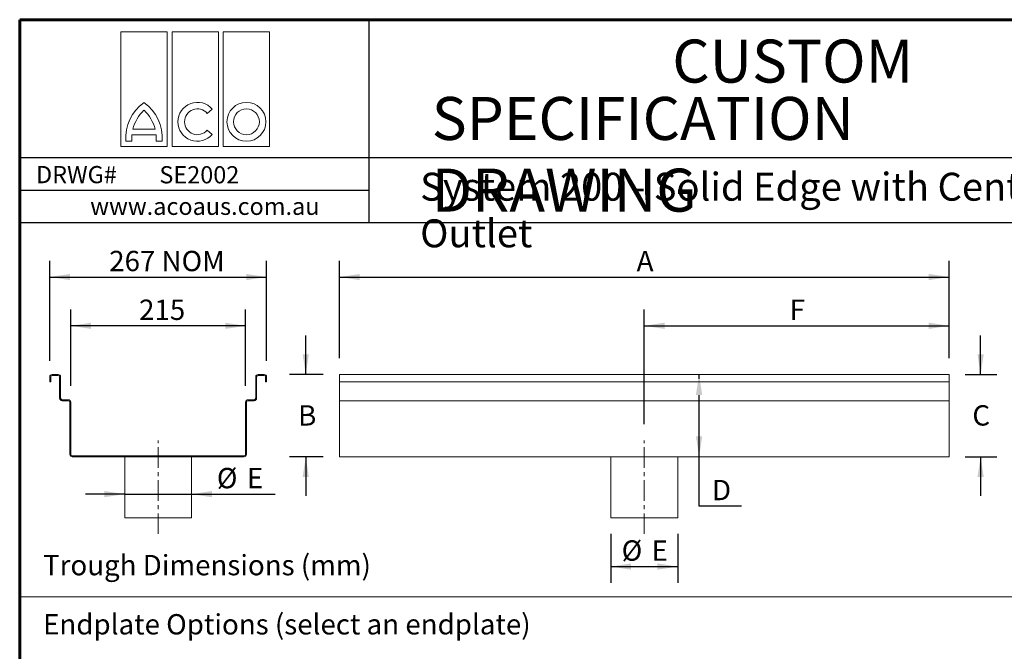
# Model space of a CAD drawing. Units: millimetres. Extents: x 52 to 1021, y 51 to 1436.
# Drawn here: x 52 to 657, y 1047 to 1436 of the extents above; entities that cross this region are included whole.
import ezdxf

# ---------------------------------------------------------------- set-up
doc = ezdxf.new("R2010")
doc.units = ezdxf.units.MM
doc.linetypes.add('CENTERX2', pattern=[20.32, 12.7, -2.54, 2.54, -2.54])
doc.layers.add('TEXT', color=7, linetype='Continuous')
doc.layers.add('TITLEBLOCKS', color=7, linetype='Continuous')
doc.styles.add('SLDTEXTSTYLE2', font='ARIALN.TTF', dxfattribs={"width": 0.87})
doc.styles.add('SLDTEXTSTYLE3', font='ARIALI.TTF', dxfattribs={"width": 0.948})
doc.styles.add('SLDTEXTSTYLE4', font='ARIAL.TTF', dxfattribs={"width": 0.948})
doc.dimstyles.new('SLDDIMSTYLE1', dxfattribs={"dimtxt": 12.5, "dimasz": 12.5, "dimexe": 0, "dimexo": 0.0625, "dimgap": 3.125, "dimtad": 0, "dimtih": 1, "dimtoh": 1, "dimlfac": 2, "dimzin": 12, "dimdsep": 46, "dimtxsty": 'SLDTEXTSTYLE2', "dimsah": 1, "dimcen": 0.09, "dimadec": 0, "dimazin": 0, "dimtfac": 1, "dimtofl": 0, "dimtmove": 0, "dimatfit": 3, "dimfxl": 0, "dimtolj": 1, "dimtzin": 12, "dimarcsym": 0})

# ---------------------------------------------------------------- blocks, each defined once
blk = doc.blocks.new('SW_NOTE_5')
at = {"layer": 'TITLEBLOCKS', "color": 0, "char_height": 26.4583, "attachment_point": 1, "style": 'SLDTEXTSTYLE3'}
for s, insert in [('\\fArial|b1|i0;CUSTOM', (0, 34.11)), ('\\fArial|b1|i0;SPECIFICATION DRAWING', (-147.97, -1.17))]:
    blk.add_mtext(s, dxfattribs=dict(at, insert=insert))
blk = doc.blocks.new('Block2')
at = {"color": 7, "linetype": 'Continuous', "lineweight": 0}
for p, q in [((0, 70.69), (28.56, 70.69)), ((0, 0), (0, 70.69)), ((28.56, 70.69), (28.56, 0)), ((31.51, 70.69), (60.06, 70.69)), ((31.51, 0), (31.51, 70.69)), ((60.06, 70.69), (60.06, 0)), ((63.02, 70.69), (91.57, 70.69)), ((63.02, 0), (63.02, 70.69)), ((91.57, 70.69), (91.57, 0)), ((53.17, 20.43), (56.24, 23.02)), ((6.85, 7.17), (21.7, 7.17)), ((7.42, 10.63), (21.14, 10.63)), ((56.24, 7.5), (53.17, 10.09)), ((28.56, 0), (0, 0)), ((3.13, 3.35), (6.82, 3.35)), ((21.73, 3.35), (25.42, 3.35)), ((60.06, 0), (31.51, 0)), ((91.57, 0), (63.02, 0))]:
    blk.add_line(p, q, dxfattribs=at)
for radius in [11.96, 7.94]:
    blk.add_circle((77.3, 15.26), radius, dxfattribs=at)
for centre, radius, start, end in [((30.43, 5.1), 27.35, 126.18744, 183.68043), ((-1.87, 5.1), 27.35, 356.31957, 53.81256), ((47.15, 15.26), 11.96, 40.46905, 319.53095), ((30.45, 5.08), 23.69, 133.05129, 166.46087), ((-1.89, 5.08), 23.69, 13.53913, 46.94871), ((47.15, 15.26), 7.94, 40.65673, 319.34327), ((30.45, 5.08), 23.69, 174.93971, 184.20447), ((-1.89, 5.08), 23.69, 355.79553, 5.06029)]:
    blk.add_arc(centre, radius, start, end, dxfattribs=at)
blk = doc.blocks.new('*D17')
at = {"layer": 'TEXT'}
for p, q in [((227.54, 1217.56), (227.54, 1241.6)), ((238.3, 1217.56), (217.54, 1217.56)), ((238.3, 1166.96), (217.54, 1166.96)), ((227.54, 1166.96), (227.54, 1142.93))]:
    blk.add_line(p, q, dxfattribs=at)
for points in [[(227.54, 1217.56), (229.46, 1230.06), (225.61, 1230.06)], [(227.54, 1166.96), (225.61, 1154.46), (229.46, 1154.46)]]:
    blk.add_solid(points, dxfattribs=at)
at = {"layer": 'TEXT', "insert": (222.84, 1198.66), "char_height": 12.5, "attachment_point": 1, "style": 'SLDTEXTSTYLE2'}
blk.add_mtext('B', dxfattribs=at)
blk = doc.blocks.new('*D18')
at = {"layer": 'TEXT'}
for p, q in [((642.73, 1217.56), (642.73, 1241.6)), ((633.3, 1217.56), (652.73, 1217.56)), ((633.3, 1166.96), (652.73, 1166.96)), ((642.73, 1166.96), (642.73, 1142.93))]:
    blk.add_line(p, q, dxfattribs=at)
for points in [[(642.73, 1217.56), (644.65, 1230.06), (640.8, 1230.06)], [(642.73, 1166.96), (640.8, 1154.46), (644.65, 1154.46)]]:
    blk.add_solid(points, dxfattribs=at)
at = {"layer": 'TEXT', "insert": (637.65, 1198.66), "char_height": 12.5, "attachment_point": 1, "style": 'SLDTEXTSTYLE2'}
blk.add_mtext('C', dxfattribs=at)
blk = doc.blocks.new('*D19')
at = {"layer": 'TEXT'}
for p, q in [((415.2, 1119.46), (415.2, 1089.42)), ((456.4, 1119.46), (456.4, 1089.42)), ((415.2, 1099.42), (456.4, 1099.42))]:
    blk.add_line(p, q, dxfattribs=at)
for points in [[(415.2, 1099.42), (427.7, 1097.5), (427.7, 1101.34)], [(456.4, 1099.42), (443.9, 1101.34), (443.9, 1097.5)]]:
    blk.add_solid(points, dxfattribs=at)
at = {"layer": 'TEXT', "char_height": 12.5, "attachment_point": 1, "style": 'SLDTEXTSTYLE2'}
for s, insert in [('%%c', (421.87, 1115.53)), ('E', (440.34, 1115.53))]:
    blk.add_mtext(s, dxfattribs=dict(at, insert=insert))
blk = doc.blocks.new('*D20')
at = {"layer": 'TEXT'}
for p, q in [((435.8, 1186.96), (435.8, 1257.52)), ((623.3, 1227.56), (623.3, 1257.52)), ((435.8, 1247.52), (623.3, 1247.52))]:
    blk.add_line(p, q, dxfattribs=at)
for points in [[(435.8, 1247.52), (448.3, 1245.6), (448.3, 1249.44)], [(623.3, 1247.52), (610.8, 1249.44), (610.8, 1245.6)]]:
    blk.add_solid(points, dxfattribs=at)
at = {"layer": 'TEXT', "insert": (525.26, 1263.63), "char_height": 12.5, "attachment_point": 1, "style": 'SLDTEXTSTYLE2'}
blk.add_mtext('F', dxfattribs=at)
blk = doc.blocks.new('*D21')
at = {"layer": 'TEXT'}
for p, q in [((248.3, 1227.56), (248.3, 1287.52)), ((623.3, 1227.56), (623.3, 1287.52)), ((248.3, 1277.52), (623.3, 1277.52))]:
    blk.add_line(p, q, dxfattribs=at)
for points in [[(248.3, 1277.52), (260.8, 1275.6), (260.8, 1279.44)], [(623.3, 1277.52), (610.8, 1279.44), (610.8, 1275.6)]]:
    blk.add_solid(points, dxfattribs=at)
at = {"layer": 'TEXT', "insert": (431.11, 1293.63), "char_height": 12.5, "attachment_point": 1, "style": 'SLDTEXTSTYLE2'}
blk.add_mtext('A', dxfattribs=at)
blk = doc.blocks.new('*D22')
at = {"layer": 'TEXT'}
for p, q in [((469.51, 1214.94), (469.51, 1217.56)), ((469.51, 1166.96), (469.51, 1204.94)), ((469.51, 1136.63), (469.51, 1166.96)), ((495.54, 1136.63), (469.51, 1136.63))]:
    blk.add_line(p, q, dxfattribs=at)
for points in [[(469.51, 1217.56), (467.59, 1205.06), (471.44, 1205.06)], [(469.51, 1166.96), (471.44, 1179.46), (467.59, 1179.46)]]:
    blk.add_solid(points, dxfattribs=at)
at = {"layer": 'TEXT', "insert": (477.45, 1152.74), "char_height": 12.5, "attachment_point": 1, "style": 'SLDTEXTSTYLE2'}
blk.add_mtext('D', dxfattribs=at)
blk = doc.blocks.new('*D23')
at = {"layer": 'TEXT'}
for p, q in [((82.97, 1210.56), (82.97, 1257.52)), ((190.47, 1210.56), (190.47, 1257.52)), ((190.47, 1247.52), (82.97, 1247.52))]:
    blk.add_line(p, q, dxfattribs=at)
for points in [[(82.97, 1247.52), (95.47, 1245.6), (95.47, 1249.44)], [(190.47, 1247.52), (177.97, 1249.44), (177.97, 1245.6)]]:
    blk.add_solid(points, dxfattribs=at)
at = {"layer": 'TEXT', "insert": (124.98, 1263.63), "char_height": 12.5, "attachment_point": 1, "style": 'SLDTEXTSTYLE2'}
blk.add_mtext('215', dxfattribs=at)
blk = doc.blocks.new('*D24')
at = {"layer": 'TEXT'}
for p, q in [((70.02, 1226.06), (70.02, 1287.52)), ((203.42, 1226.06), (203.42, 1287.52)), ((70.02, 1277.52), (203.42, 1277.52))]:
    blk.add_line(p, q, dxfattribs=at)
for points in [[(70.02, 1277.52), (82.52, 1275.6), (82.52, 1279.44)], [(203.42, 1277.52), (190.92, 1279.44), (190.92, 1275.6)]]:
    blk.add_solid(points, dxfattribs=at)
at = {"layer": 'TEXT', "insert": (106.6, 1293.63), "char_height": 12.5, "attachment_point": 1, "style": 'SLDTEXTSTYLE2'}
blk.add_mtext('267 NOM', dxfattribs=at)
blk = doc.blocks.new('*D25')
at = {"layer": 'TEXT'}
for p, q in [((116.12, 1143.98), (92.08, 1143.98)), ((116.12, 1143.98), (157.32, 1143.98)), ((157.32, 1143.98), (208.62, 1143.98))]:
    blk.add_line(p, q, dxfattribs=at)
for points in [[(116.12, 1143.98), (103.62, 1145.9), (103.62, 1142.05)], [(157.32, 1143.98), (169.82, 1142.05), (169.82, 1145.9)]]:
    blk.add_solid(points, dxfattribs=at)
at = {"layer": 'TEXT', "char_height": 12.5, "attachment_point": 1, "style": 'SLDTEXTSTYLE2'}
for s, insert in [('%%c', (172.82, 1160.09)), ('E', (191.29, 1160.09))]:
    blk.add_mtext(s, dxfattribs=dict(at, insert=insert))

msp = doc.modelspace()

# ---------------------------------------------------------------- linework, layer by layer
at = {"color": 7, "linetype": 'Continuous', "lineweight": 15}
for p, q in [((70.0225, 1213.0635), (70.0225, 1216.0635)), ((70.6225, 1213.0635), (70.0225, 1213.0635)), ((70.6225, 1216.0635), (70.6225, 1213.0635)), ((71.5225, 1217.5635), (75.2225, 1217.5635)), ((75.2225, 1216.9635), (71.5225, 1216.9635)), ((76.1225, 1202.9635), (76.1225, 1216.0635)), ((76.7225, 1216.0635), (76.7225, 1202.9635)), ((196.7225, 1202.9635), (196.7225, 1216.0635)), ((197.3225, 1216.0635), (197.3225, 1202.9635)), ((198.2225, 1217.5635), (201.9225, 1217.5635)), ((201.9225, 1216.9635), (198.2225, 1216.9635)), ((202.8225, 1213.0635), (202.8225, 1216.0635)), ((203.4225, 1213.0635), (202.8225, 1213.0635)), ((203.4225, 1216.0635), (203.4225, 1213.0635)), ((623.301, 1217.5635), (248.301, 1217.5635)), ((248.301, 1217.5635), (248.301, 1216.0635)), ((248.301, 1216.0635), (248.301, 1213.0635)), ((623.301, 1213.0635), (248.301, 1213.0635)), ((248.301, 1213.0635), (248.301, 1202.9635)), ((623.301, 1217.5635), (623.301, 1216.0635)), ((623.301, 1216.0635), (623.301, 1213.0635)), ((623.301, 1213.0635), (623.301, 1202.9635)), ((77.6225, 1202.0635), (81.4725, 1202.0635)), ((81.4725, 1201.4635), (77.6225, 1201.4635)), ((82.3725, 1168.4635), (82.3725, 1200.5635)), ((82.9725, 1200.5635), (82.9725, 1168.4635)), ((190.4725, 1168.4635), (190.4725, 1200.5635)), ((191.0725, 1200.5635), (191.0725, 1168.4635)), ((191.9725, 1202.0635), (195.8225, 1202.0635)), ((195.8225, 1201.4635), (191.9725, 1201.4635)), ((248.301, 1202.9635), (248.301, 1201.4635)), ((623.301, 1201.4635), (248.301, 1201.4635)), ((248.301, 1201.4635), (248.301, 1200.5635)), ((248.301, 1200.5635), (248.301, 1168.4635)), ((623.301, 1202.9635), (623.301, 1201.4635)), ((623.301, 1201.4635), (623.301, 1200.5635)), ((623.301, 1200.5635), (623.301, 1168.4635)), ((83.8725, 1167.5635), (189.5725, 1167.5635)), ((189.5725, 1166.9635), (83.8725, 1166.9635)), ((116.1225, 1166.9635), (116.1225, 1129.4635)), ((157.3225, 1129.4635), (157.3225, 1166.9635)), ((248.301, 1168.4635), (248.301, 1166.9635)), ((623.301, 1166.9635), (248.301, 1166.9635)), ((415.201, 1166.9635), (415.201, 1129.4635)), ((456.401, 1129.4635), (456.401, 1166.9635)), ((623.301, 1168.4635), (623.301, 1166.9635)), ((157.3225, 1129.4635), (116.1225, 1129.4635)), ((456.401, 1129.4635), (415.201, 1129.4635))]:
    msp.add_line(p, q, dxfattribs=at)
for centre, radius, start, end in [((71.5225, 1216.0635), 1.5, 90, 180), ((71.5225, 1216.0635), 0.9, 90, 180), ((75.2225, 1216.0635), 1.5, 0, 90), ((75.2225, 1216.0635), 0.9, 0, 90), ((198.2225, 1216.0635), 1.5, 90, 180), ((198.2225, 1216.0635), 0.9, 90, 180), ((201.9225, 1216.0635), 1.5, 0, 90), ((201.9225, 1216.0635), 0.9, 0, 90), ((77.6225, 1202.9635), 1.5, 180, 270), ((77.6225, 1202.9635), 0.9, 180, 270), ((81.4725, 1200.5635), 1.5, 0, 90), ((81.4725, 1200.5635), 0.9, 0, 90), ((191.9725, 1200.5635), 1.5, 90, 180), ((191.9725, 1200.5635), 0.9, 90, 180), ((195.8225, 1202.9635), 0.9, 270, 0), ((195.8225, 1202.9635), 1.5, 270, 0), ((83.8725, 1168.4635), 1.5, 180, 270), ((83.8725, 1168.4635), 0.9, 180, 270), ((189.5725, 1168.4635), 1.5, 270, 0), ((189.5725, 1168.4635), 0.9, 270, 0)]:
    msp.add_arc(centre, radius, start, end, dxfattribs=at)
at = {"layer": 'TEXT', "color": 7, "linetype": 'CENTERX2', "lineweight": 0}
for p, q in [((136.7225, 1119.4635), (136.7225, 1176.9635)), ((435.801, 1119.4635), (435.801, 1176.9635))]:
    msp.add_line(p, q, dxfattribs=at)
at = {"layer": 'TEXT', "lineweight": 15}
msp.add_line((51.5393, 1080.8251), (1001.5393, 1080.8251), dxfattribs=at)
at = {"layer": 'TITLEBLOCKS', "lineweight": 60}
for p, q in [((51.5393, 1435.8251), (51.5393, 600.8251)), ((1001.5393, 1435.8251), (51.5393, 1435.8251))]:
    msp.add_line(p, q, dxfattribs=at)
at = {"layer": 'TITLEBLOCKS'}
for p, q in [((51.5393, 1435.8251), (51.5393, 1310.8251)), ((1001.5393, 1435.8251), (51.5393, 1435.8251)), ((266.5393, 1310.8251), (266.5393, 1435.8251)), ((786.5393, 1350.8251), (51.5393, 1350.8251)), ((266.5393, 1330.8251), (51.5393, 1330.8251))]:
    msp.add_line(p, q, dxfattribs=at)
at = {"layer": 'TITLEBLOCKS', "lineweight": 30}
msp.add_line((1001.5393, 1310.8251), (51.5393, 1310.8251), dxfattribs=at)

# ---------------------------------------------------------------- block references
at = {"color": 7, "linetype": 'Continuous'}
msp.add_blockref('Block2', (113.7347, 1357.7691), dxfattribs=at)
at = {"layer": 'TITLEBLOCKS'}
msp.add_blockref('SW_NOTE_5', (453.0208, 1389.4763), dxfattribs=at)

# ---------------------------------------------------------------- texts
at = {"layer": 'TITLEBLOCKS', "attachment_point": 1}
for s, insert, char_height, style in [('DRWG#  ', (61.5673, 1345.8169), 10.58333, 'SLDTEXTSTYLE4'), ('SE2002', (137.4876, 1345.7289), 10.58333, 'SLDTEXTSTYLE4'), ('\\fArial|b1|i0;System 200 - Solid Edge with Centre Outlet', (297.9146, 1341.6894), 17.197917, 'SLDTEXTSTYLE3'), ('www.acoaus.com.au', (94.9315, 1326.3294), 10.583333, 'SLDTEXTSTYLE4'), ('Trough Dimensions (mm)', (65.9231, 1106.5582), 12.5, 'SLDTEXTSTYLE2'), ('Endplate Options (select an endplate)', (65.9231, 1070.161), 12.5, 'SLDTEXTSTYLE2')]:
    msp.add_mtext(s, dxfattribs=dict(at, insert=insert, char_height=char_height, style=style))

# ---------------------------------------------------------------- dimensions: what is measured, and where the dimension line sits
at = {"layer": 'TEXT'}
for base, p1, p2, picture, middle in [((203.4225, 1287.2369), (70.0225, 1216.0635), (203.4225, 1216.0635), '*D24', (136.7225, 1287.2369)), ((623.301, 1287.2369), (248.301, 1217.5635), (623.301, 1217.5635), '*D21', (435.801, 1287.2369)), ((82.9725, 1257.2369), (190.4725, 1200.5635), (82.9725, 1200.5635), '*D23', (136.7225, 1257.2369)), ((623.301, 1257.2369), (435.801, 1176.9635), (623.301, 1217.5635), '*D20', (529.551, 1257.2369))]:
    dim = msp.add_linear_dim(base=base, p1=p1, p2=p2, dimstyle='SLDDIMSTYLE1', dxfattribs=at)
    dim.commit()
    dim.dimension.update_dxf_attribs({"geometry": picture, "text_midpoint": middle, "dimtype": 160})
for base, p1, p2, picture, middle in [((227.5352, 1166.9635), (248.301, 1217.5635), (248.301, 1166.9635), '*D17', (227.5352, 1192.2635)), ((642.7251, 1166.9635), (623.301, 1217.5635), (623.301, 1166.9635), '*D18', (642.7251, 1192.2635)), ((469.5138, 1217.5635), (623.301, 1166.9635), (623.301, 1217.5635), '*D22', (469.5138, 1146.3427))]:
    dim = msp.add_linear_dim(base=base, p1=p1, p2=p2, angle=90, dimstyle='SLDDIMSTYLE1', dxfattribs=at)
    dim.commit()
    dim.dimension.update_dxf_attribs({"geometry": picture, "text_midpoint": middle, "dimtype": 160})
for base, p1, p2, picture, middle in [((157.3225, 1153.6929), (116.1225, 1166.9635), (157.3225, 1166.9635), '*D25', (186.7513, 1153.6929)), ((456.401, 1109.1369), (415.201, 1129.4635), (456.401, 1129.4635), '*D19', (435.801, 1109.1369))]:
    dim = msp.add_linear_dim(base=base, p1=p1, p2=p2, text='%%c<>', dimstyle='SLDDIMSTYLE1', dxfattribs=at)
    dim.commit()
    dim.dimension.update_dxf_attribs({"geometry": picture, "text_midpoint": middle, "dimtype": 160})

doc.saveas('drawing.dxf')
